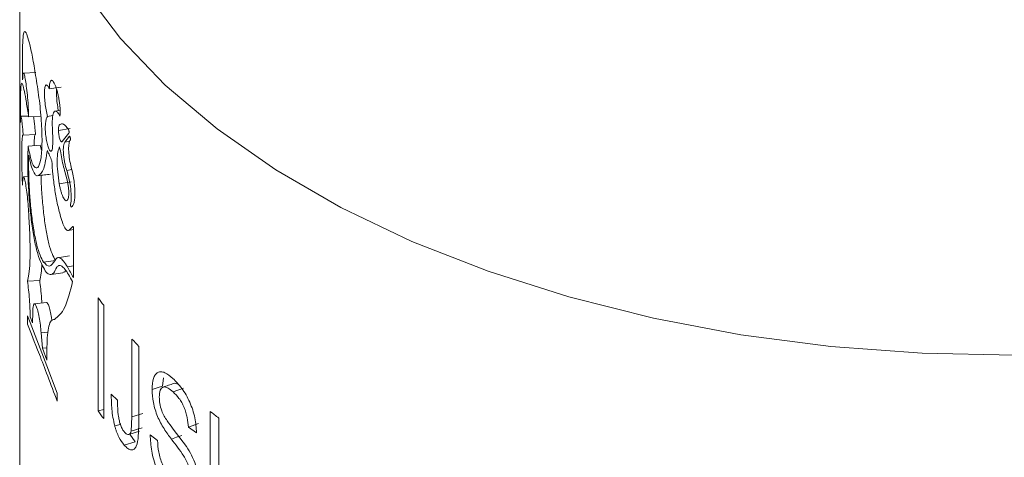
# Model space of a CAD drawing. Units: millimetres. Extents: x 0 to 42, y 0 to 29.8.
# Drawn here: x 30.8 to 30.9, y 23 to 23 of the extents above; entities that cross this region are included whole.
import ezdxf

# ---------------------------------------------------------------- set-up
doc = ezdxf.new("R2010")
doc.units = ezdxf.units.MM

msp = doc.modelspace()

# ---------------------------------------------------------------- linework, layer by layer
at = {"color": 7, "linetype": 'Continuous', "lineweight": 15}
for p, q in [((30.83986767567007, 23.0355736961135), (30.83986767567007, 22.96004367004067)), ((30.84150908797805, 23.00660903457201), (30.84026330286869, 23.00654487811296)), ((30.84288249242762, 23.00496713854501), (30.8440947674997, 23.0051429746126)), ((30.84398463251618, 23.00278487170751), (30.84348150451208, 23.00270451825884)), ((30.84076136008008, 23.00219302077312), (30.83998865029619, 23.00217072643827)), ((30.84077568013041, 23.00209843651253), (30.84201439576447, 23.00219550522986)), ((30.84268956193584, 23.0021593772634), (30.84323933794016, 23.00223640153581)), ((30.84380958480051, 23.00071235498193), (30.84501043083265, 23.00091303703715)), ((30.8402305962557, 23.00025492721787), (30.84147615087448, 23.00031641775828)), ((30.84487036829397, 23.00045609691351), (30.84419849813787, 22.99961710523695)), ((30.84445402987058, 22.99954155286574), (30.84493263038448, 23.00012936462845)), ((30.8407256900168, 22.99913663803374), (30.84196494565737, 22.99923096192618)), ((30.84208319720195, 22.99871415045934), (30.84196494565737, 22.99923096192618)), ((30.84445402987058, 22.99954155286574), (30.84496996327264, 22.99963495104507)), ((30.84465395410503, 22.99666064963183), (30.84516030897723, 22.99675446789863)), ((30.8407169972293, 22.99602956040986), (30.84025560777611, 22.99600589057273)), ((30.84161494900771, 22.99610481959186), (30.84283998337963, 22.9962399552527)), ((30.84176964440536, 22.99612252784869), (30.84299584440106, 22.99626258805115)), ((30.843898109646, 22.99527512511695), (30.84509777029803, 22.99547795132901)), ((30.84086369131117, 22.99081692050954), (30.84080983224859, 22.99194657679032)), ((30.84499920594152, 22.99069089257396), (30.84528723026025, 22.99096026565378)), ((30.84533343703565, 22.99084392553146), (30.84533343703565, 22.98576013984822)), ((30.8448211124575, 22.99054216953458), (30.84533335801031, 22.99063891293002)), ((30.84493791849688, 22.98797067650789), (30.84372918968698, 22.98777040622744)), ((30.84228916028954, 22.98732569178716), (30.84350874191293, 22.98748344128355)), ((30.84305636464134, 22.98606646576055), (30.84425648627452, 22.98624554272022)), ((30.84066414903253, 22.98537453070202), (30.84190423114645, 22.98546545777862)), ((30.84783592592232, 22.9721645144613), (30.84783592592232, 22.98369872889884)), ((30.84258886389513, 22.98321189674501), (30.84135552527696, 22.98308714862926)), ((30.8484199017893, 22.98292146159), (30.8484199017893, 22.97138724715247)), ((30.84064701699716, 22.98184734466351), (30.84092517302644, 22.98117517316382)), ((30.84064701699716, 22.98100718526131), (30.84064701699716, 22.98184734466351)), ((30.84116963133325, 22.98113626021281), (30.84092517302644, 22.98174752795425)), ((30.84120103732083, 22.98220773622028), (30.84116963133325, 22.98113626021281)), ((30.84092517302644, 22.98117517316382), (30.84264214673127, 22.97675247624901)), ((30.84205045107629, 22.98012050751614), (30.84274329587497, 22.98020545072241)), ((30.84217439903086, 22.97854851166118), (30.84205045107629, 22.98012050751614)), ((30.8512896214354, 22.97156803867249), (30.8512896214354, 22.97948841177696)), ((30.85198042803883, 22.97874095642184), (30.85198042803883, 22.97091183886431)), ((30.84217439903086, 22.97854851166118), (30.84264449444244, 22.97860778771337)), ((30.84264214673127, 22.97732470936538), (30.84217439903086, 22.97854851166118)), ((30.84264466895673, 22.97867480951475), (30.84264214673127, 22.97732470936538)), ((30.84264214673127, 22.97675247624901), (30.84368807675335, 22.97398947808414)), ((30.85440797291413, 22.97470696323805), (30.85451112074042, 22.97555024580979)), ((30.84368807675335, 22.97398947808414), (30.84368807675335, 22.973149440356)), ((30.84917764121016, 22.97386812987338), (30.84980570827832, 22.97325217293073)), ((30.85547839585282, 22.97411036183362), (30.85653325409207, 22.97449751045033)), ((30.84842000715642, 22.97230786598253), (30.84783592592232, 22.9721645144613)), ((30.8512896214354, 22.97156803867249), (30.8523969459156, 22.97190300140103)), ((30.85924534040884, 22.96059358015779), (30.85924534040884, 22.97212779459532)), ((30.85120070969502, 22.97012155098446), (30.8512896214354, 22.97156803867249)), ((30.85702649405039, 22.9705003666072), (30.85806197873339, 22.97090453874573)), ((30.86012215537809, 22.97144838438063), (30.86012215537809, 22.96126231855663)), ((30.85162045937896, 22.96901318213514), (30.85108659216359, 22.96981629603036)), ((30.85314302251322, 22.9697495754625), (30.85388287257252, 22.96916762754653)), ((30.85549219729935, 22.97032015694385), (30.85683433899477, 22.96853990737801)), ((30.8578575755731, 22.96995188312487), (30.85702649405039, 22.9705003666072)), ((30.85050327813384, 22.96868926238458), (30.85162045937896, 22.96901318213514))]:
    msp.add_line(p, q, dxfattribs=at)
at = {"color": 8, "linetype": 'Continuous', "lineweight": 15}
msp.add_line((30.84471368738463, 22.98683105114693), (30.84533347654832, 22.98694673297043), dxfattribs=at)
at = {"color": 8, "linetype": 'Continuous', "lineweight": 15, "flags": 128}
msp.add_lwpolyline([(30.84639789520746, 23.01505403152614), (30.85013720476638, 23.01009148601916), (30.85466478386955, 23.00535271312165), (30.8599413149403, 23.00087963176512), (30.86592031482032, 22.99671148484313), (30.87254905385088, 22.99288479525417), (30.87976927841955, 22.98943319209287), (30.88751772215546, 22.98638711554329), (30.89572640700757, 22.98377339976154), (30.90432271938888, 22.98161474230149), (30.91323159510366, 22.97993038925179), (30.92237451753657, 22.97873501040891), (30.93167122986844, 22.97803917068749), (30.94103976635706, 22.97784882544512)], dxfattribs=at)
at = {"color": 7, "linetype": 'Continuous', "lineweight": 15, "flags": 128}
for points in [[(30.85332614563092, 22.9743453591707), (30.85386716463965, 22.97452622203152), (30.85440797291413, 22.97470696323805)], [(30.85095748615916, 22.96977804195895), (30.85151213868557, 22.96994288330268), (30.85206701840982, 22.97010783679646)], [(30.85120070969502, 22.97012155098446), (30.85175497038744, 22.97028844356097), (30.85230902034562, 22.97045521448321)], [(30.85529729282041, 22.96929452316384), (30.85582597070505, 22.96948713326692), (30.8563544362091, 22.96967962266613)]]:
    msp.add_lwpolyline(points, dxfattribs=at)
at = {"color": 7, "linetype": 'Continuous', "lineweight": 15}
for centre, radius, start, end in [((30.87913873454325, 23.01400172101801), 0.03954235178044457, 202.7759938884559, 204.4444093204156), ((30.8834090267777, 23.00850973993552), 0.04435419752782215, 209.259306785936, 210.8576909383841), ((30.88107981482131, 23.00658666712112), 0.04165914962916537, 209.5097209551056, 210.6779951093706), ((30.88943777229091, 23.01434698579719), 0.05167232597999764, 216.3792322118466, 217.4572514609671), ((30.89639940178096, 23.02048642228877), 0.0609567809907265, 222.2661214708958, 223.2227982990345), ((30.88943777227492, 23.00281277134792), 0.05167232596016604, 216.3792322118852, 217.4572514614132), ((30.90651095390223, 23.03222108609123), 0.07645418171505411, 231.8136301729294, 232.644913060046)]:
    msp.add_arc(centre, radius, start, end, dxfattribs=at)
for points, knots in [([(30.84016861075389, 23.00587560618428), (30.84015606963329, 23.00653854649537), (30.84013105541032, 23.00786083158328), (30.84015199097511, 23.00945653346101), (30.84022669350991, 23.01048629515315), (30.84036220433667, 23.01090328787971), (30.84056940913882, 23.01063318285885), (30.84084364798841, 23.00971868985136), (30.84116853616527, 23.00826137143683), (30.84138461852632, 23.0069742619092), (30.84149251241279, 23.00633158451265)], [0, 0, 0, 0, 0.1251670156908965, 0.2496551734384197, 0.3751131124817719, 0.4999968376001225, 0.6249836887807392, 0.7501527611920156, 0.8752466907248391, 1, 1, 1, 1]), ([(30.84077568013041, 23.00209843651253), (30.8407683527505, 23.00240739970404), (30.84075369793164, 23.00302532857757), (30.84067539149521, 23.00407693958859), (30.84057212367367, 23.00506072880903), (30.84045759909694, 23.0058725469394), (30.84034999687832, 23.00641048783767), (30.84026182280189, 23.00660200246089), (30.84019736380778, 23.00644879122783), (30.84017819539141, 23.00606667357125), (30.84016861075389, 23.00587560618428)], [0, 0, 0, 0, 0.1250062541259294, 0.2500135159039069, 0.3750106310804325, 0.5000067097768037, 0.6250114363476467, 0.750012551554758, 0.875000676547323, 0.9999999999999999, 0.9999999999999999, 0.9999999999999999, 0.9999999999999999]), ([(30.84149251241279, 23.00633158451265), (30.84161167128413, 23.00558102951565), (30.84184977421783, 23.00408127255522), (30.84209236067726, 23.00167182398341), (30.8421689770464, 22.99952319349536), (30.84206413348998, 22.99786723061552), (30.84180039966476, 22.99692018070981), (30.84143988272448, 22.99682542519112), (30.84105114183808, 22.99751311355405), (30.84083394103749, 22.99859662513308), (30.8407256900168, 22.99913663803374)], [0, 0, 0, 0, 0.1250716707049861, 0.2499178733623027, 0.3750948078836568, 0.5000391629489519, 0.6251304233457525, 0.7500211626335409, 0.8754126862317381, 1, 1, 1, 1]), ([(30.84288249242762, 23.00496713854501), (30.84288544003958, 23.00508210496301), (30.84289130426572, 23.00531082878438), (30.8429296459991, 23.00556927392383), (30.84298643695003, 23.0057509156501), (30.84306441969495, 23.00584008950089), (30.84315805285319, 23.00583895104041), (30.84326489534326, 23.00574117947189), (30.84337989927103, 23.00555766672828), (30.84349869581505, 23.00529068560894), (30.84361567165006, 23.00495748960722), (30.84372461969424, 23.00456893197062), (30.84382170182794, 23.00414530472555), (30.84389951032767, 23.00370403319326), (30.84395701393978, 23.00326489709582), (30.84398757946179, 23.0028502386983), (30.84399438895868, 23.00247005279168), (30.84397584133884, 23.00226863355441), (30.84396654229855, 23.00216764994471)], [0, 0, 0, 0, 0.06282729593083182, 0.1249938848413345, 0.1874823356538009, 0.2499878757806048, 0.3124693552822342, 0.3749917381262242, 0.4374859683434942, 0.4999998596254014, 0.5624820631582336, 0.6250044765527668, 0.6874807773376066, 0.7500056861816228, 0.8124615940208706, 0.8750091154988052, 0.9373345323582291, 1, 1, 1, 1]), ([(30.83993786005102, 23.00154022497935), (30.83993599654946, 23.00208363854128), (30.83993228555796, 23.0031657965369), (30.83994710301842, 23.00446711895766), (30.83998765787236, 23.00527517919499), (30.84006092043679, 23.0056286353412), (30.84017689397099, 23.00545163938154), (30.84033982716576, 23.00477010139261), (30.84054496862484, 23.00365286257692), (30.84069881366673, 23.00261632674221), (30.84077568013041, 23.00209843651253)], [0, 0, 0, 0, 0.1252393903995679, 0.2494026965534747, 0.3750230114702415, 0.4998928536650609, 0.624916489366189, 0.7499401843869221, 0.8750612077226211, 1, 1, 1, 1]), ([(30.84268956193584, 23.0021593772634), (30.84263904041482, 23.00237068331533), (30.84253810461516, 23.00279284687839), (30.842435038648, 23.00352700810626), (30.84238233498414, 23.00422541340672), (30.84238620432576, 23.00481547829723), (30.84244613123927, 23.00522341064752), (30.84255713283995, 23.00539596621105), (30.84270714745112, 23.00533037266067), (30.84282404910948, 23.00508820621061), (30.84288249242762, 23.00496713854501)], [0, 0, 0, 0, 0.1251148940192386, 0.2499642058064798, 0.3749655443121065, 0.499976353550404, 0.624982025261318, 0.7499724212335742, 0.8750022751269846, 1, 1, 1, 1]), ([(30.84381038493209, 23.00275713934815), (30.84379400424534, 23.00282889141329), (30.84372892953093, 23.0031139371637), (30.84365460218628, 23.00369080048562), (30.84359814548691, 23.00439401255416), (30.84360860990322, 23.00476212089125), (30.84361384561641, 23.00494629835672)], [0, 0, 0, 0, 0.1005609204947188, 0.3994932130391969, 0.6995454683325328, 0.9999999999999999, 0.9999999999999999, 0.9999999999999999, 0.9999999999999999]), ([(30.8402305962557, 23.00025492721787), (30.84021240732668, 23.00046946977134), (30.84017612264132, 23.00089745588518), (30.84012177395775, 23.00142146771617), (30.84007235473121, 23.00182968792588), (30.84002922147425, 23.00208855914049), (30.83999428860186, 23.00219765583586), (30.83996759975608, 23.00213705206743), (30.83994850658018, 23.00193238346765), (30.83994141124165, 23.00167103094695), (30.83993786005102, 23.00154022497935)], [0, 0, 0, 0, 0.1253183739142822, 0.2499948051248685, 0.3749854317011606, 0.4999946884335129, 0.6249818571523057, 0.7500032004683322, 0.8748775287431277, 1, 1, 1, 1]), ([(30.84147615087448, 23.00031641775828), (30.84145811853694, 23.00052912518521), (30.84142216783503, 23.00095319562433), (30.84136860214971, 23.00147477021232), (30.84132000689322, 23.00186909093908), (30.8412861613227, 23.00209086211301), (30.84127122859872, 23.00212806571481), (30.84126761946331, 23.00213705756632)], [0, 0, 0, 0, 0.2323646095368704, 0.4632605613729039, 0.694613100831992, 0.9261901128465386, 1, 1, 1, 1]), ([(30.84249854122313, 23.00146545002886), (30.84251925441966, 23.00162897788016), (30.84256067505914, 23.00195598815892), (30.84264660362229, 23.00209158717377), (30.84268956193584, 23.0021593772634)], [0, 0, 0, 0, 0.5000694532481724, 1, 1, 1, 1]), ([(30.84396654229855, 23.00216764994471), (30.84390716267435, 23.00227960705941), (30.84378875320889, 23.00250286179172), (30.84362305046342, 23.0026780463941), (30.84347517003749, 23.00272851072721), (30.84335290351439, 23.00263331868217), (30.84325945197931, 23.00240916255771), (30.84320048137037, 23.0020559089427), (30.84317296591998, 23.00160358280151), (30.84318544730752, 23.00123475148433), (30.84319170212317, 23.0010499185167)], [0, 0, 0, 0, 0.1253710955402326, 0.2500036773075624, 0.3749743634509938, 0.4999842839259598, 0.6249653412527764, 0.7500181082197996, 0.87472621559321, 1, 1, 1, 1]), ([(30.84319864647501, 22.99888595344822), (30.84317446444497, 22.99878580476727), (30.84313813629113, 22.99863535351557), (30.8430573673009, 22.99859256023265), (30.8429895095335, 22.99861865720077), (30.84291557989968, 22.9987056268143), (30.84283987644575, 22.99885175342516), (30.84276422129221, 22.99904830971456), (30.84269297157375, 22.99929002595229), (30.84262763726647, 22.99956532209686), (30.84257118359964, 22.99986447563519), (30.84252556320148, 23.00017480004466), (30.8424810830785, 23.0005858746343), (30.84246350532758, 23.00097179934963), (30.84247348186093, 23.00128756031926), (30.84249017275737, 23.0014060445287), (30.84249854122313, 23.00146545002886)], [0, 0, 0, 0, 0.1245283002190059, 0.1870762396595031, 0.2496907423086045, 0.312234954030542, 0.3748506165313803, 0.4373893633985236, 0.500004522718945, 0.5625643681995477, 0.6251659621317291, 0.6877145477563769, 0.7503146072835882, 0.8748557373258957, 0.9372552886901068, 1, 1, 1, 1]), ([(30.84319170212317, 23.0010499185167), (30.84321295540114, 23.00064626461915), (30.8432554633593, 22.99983893019209), (30.84321758585294, 22.99920361934862), (30.84319864647501, 22.99888595344822)], [0, 0, 0, 0, 0.499983506241636, 1, 1, 1, 1]), ([(30.84380958480051, 23.00071235498193), (30.84381115878926, 23.00079269594185), (30.84381427843412, 23.00095193168088), (30.84384129713904, 23.0011337330843), (30.84388283090758, 23.00126813335019), (30.84392338353134, 23.00130548680081), (30.84394373031679, 23.00132422844007)], [0, 0, 0, 0, 0.2522578386958744, 0.4999748996115823, 0.7491184911591751, 1, 1, 1, 1]), ([(30.84394373031679, 23.00132422844007), (30.84406690694261, 23.00138089187642), (30.84431327009529, 23.00149422330377), (30.84465205762218, 23.00106374234152), (30.84482145819337, 23.00084849321013)], [0, 0, 0, 0, 0.4999799055818003, 1, 1, 1, 1]), ([(30.84482145819337, 23.00084849321013), (30.84482834971979, 23.00083456037932), (30.8448417322684, 23.00080750443063), (30.8448602053395, 23.00075165333731), (30.84487529106081, 23.00069018685569), (30.84488570433312, 23.00062630164122), (30.84489075353168, 23.0005656476266), (30.84488990403257, 23.00051467813659), (30.84488324026588, 23.00047456816596), (30.84487475268307, 23.0004623885026), (30.84487036829397, 23.00045609691351)], [0, 0, 0, 0, 0.1286283519353465, 0.2497814076058152, 0.3746433089730557, 0.499782088722419, 0.6231840961397884, 0.7500511874194954, 0.8708851654566554, 1, 1, 1, 1]), ([(30.84015559462169, 22.99515145344233), (30.84014018651906, 22.995483113753), (30.8401094255348, 22.99614524573908), (30.84008383204048, 22.9971251069831), (30.84007123937352, 22.99803465152403), (30.84007287015064, 22.99883511429328), (30.84008802465665, 22.99948843902366), (30.8401186599814, 22.99995846897094), (30.84016391053559, 23.00024523868905), (30.84020834422907, 23.00025169430082), (30.8402305962557, 23.00025492721787)], [0, 0, 0, 0, 0.1253326235350724, 0.250216068284122, 0.3751845865630892, 0.4997164991944316, 0.6248494711661544, 0.7497032319089669, 0.8746534461923274, 1, 1, 1, 1]), ([(30.84133012850801, 22.99918258978553), (30.84133244314134, 22.99929452029393), (30.84133938489074, 22.99963020782062), (30.8413639139096, 23.00000521685171), (30.84139483180671, 23.00015749529877), (30.8414095226339, 23.00022985133064)], [0, 0, 0, 0, 0.2079483480129522, 0.6236518320213995, 1, 1, 1, 1]), ([(30.84419849813787, 22.99961710523695), (30.84418379512443, 22.99959377833284), (30.84415456930418, 22.99954741042946), (30.84409243167187, 22.99957592654895), (30.84402487901797, 22.99966740419476), (30.84395706259895, 22.99982865866778), (30.84389548361678, 23.0000338371574), (30.84384825193158, 23.00026649065731), (30.843815617622, 23.00050523964097), (30.84381160774435, 23.00064290444298), (30.84380958480051, 23.00071235498193)], [0, 0, 0, 0, 0.1257719485924542, 0.2500023804561501, 0.3749570349918414, 0.5000204109440551, 0.6249646457368481, 0.750095872696425, 0.8739258250906355, 0.9999999999999999, 0.9999999999999999, 0.9999999999999999, 0.9999999999999999]), ([(30.84501988094634, 22.99977507055515), (30.84496876861865, 22.99966882614236), (30.84486653551886, 22.99945631976384), (30.84483339064095, 22.99880152869506), (30.84488966531196, 22.99799696023252), (30.84500480424898, 22.99743151385071), (30.84506237353072, 22.99714879157701)], [0, 0, 0, 0, 0.2499599394259756, 0.499961175445206, 0.7499813988246542, 1, 1, 1, 1]), ([(30.84493263038448, 23.00012936462845), (30.84493869135767, 23.00012969140505), (30.84495054887536, 23.0001303307016), (30.84497180706062, 23.00010044008654), (30.84499293086395, 23.00005415832075), (30.84501135731984, 22.99999260365399), (30.84502482137254, 22.99992543688231), (30.8450309765313, 22.99986190324707), (30.84503028220318, 22.99980636962556), (30.84502341755116, 22.9997857127732), (30.84501988094634, 22.99977507055515)], [0, 0, 0, 0, 0.1278107203566005, 0.2500453032631598, 0.3750064204036505, 0.5000954152992925, 0.6233805596853164, 0.7500261869103699, 0.8712158184487276, 0.9999999999999999, 0.9999999999999999, 0.9999999999999999, 0.9999999999999999]), ([(30.8407256900168, 22.99913663803374), (30.84070992927714, 22.99870783747492), (30.8406785431153, 22.99785391792366), (30.8406967261752, 22.99623149027612), (30.84078629138202, 22.99440989638598), (30.84093716716783, 22.99253405711061), (30.84115860120092, 22.99072958860812), (30.84144447177209, 22.9891054237689), (30.84179034492818, 22.98780412036317), (30.84204708555936, 22.98724088050325), (30.8421758511215, 22.98695839347793)], [0, 0, 0, 0, 0.1252671393724216, 0.2494587687489517, 0.3751150894850608, 0.5000255297098467, 0.6248852619134213, 0.7505195984576886, 0.8748757296491255, 1, 1, 1, 1]), ([(30.843898109646, 22.99527512511695), (30.84383600991725, 22.9956955524264), (30.8437118081241, 22.99653642285812), (30.84366910074771, 22.9976765381039), (30.84372924239226, 22.9985957418637), (30.84386395936442, 22.99890402549191), (30.84393131346009, 22.99905815725911)], [0, 0, 0, 0, 0.2499985477239008, 0.5000064982173006, 0.7500195438137071, 1, 1, 1, 1]), ([(30.84393131346009, 22.99905815725911), (30.84402466502241, 22.99850580947571), (30.84421136780305, 22.99740111594428), (30.84449859541991, 22.99639633512961), (30.84464220896373, 22.99589394564791)], [0, 0, 0, 0, 0.5000009212320891, 0.9999999999999999, 0.9999999999999999, 0.9999999999999999, 0.9999999999999999]), ([(30.84465395410503, 22.99666064963183), (30.8446123139539, 22.99679414175551), (30.84452934886607, 22.99706011547228), (30.84443106924337, 22.99750923242814), (30.84435705301598, 22.99796354016965), (30.84431325160384, 22.99840285366482), (30.84429986569138, 22.99880407579574), (30.844320291585, 22.99913850891594), (30.84436891451568, 22.9994020709339), (30.84442557850483, 22.99949492847625), (30.84445402987058, 22.99954155286574)], [0, 0, 0, 0, 0.1254673138694294, 0.2499848446636759, 0.3749568020722042, 0.4999884004119601, 0.624958079403962, 0.7500137439210037, 0.874480238492024, 1, 1, 1, 1]), ([(30.84228916028954, 22.98732569178716), (30.8421700862652, 22.98754162287024), (30.84193340755184, 22.98797082051601), (30.84160074456837, 22.98899914301848), (30.8413149670791, 22.99039938966344), (30.84108405165026, 22.99199061420376), (30.84091651138741, 22.99369309041442), (30.84081108966099, 22.9953814316616), (30.84077249201127, 22.9966948775147), (30.84077443367245, 22.99761212365265), (30.84078585400673, 22.99801999640716), (30.84079156422393, 22.99822393457288)], [0, 0, 0, 0, 0.1253722313139408, 0.249197409461228, 0.374867594098985, 0.5000376545713374, 0.6247389016097753, 0.7499900482665708, 0.8753123997084455, 0.9376556531142731, 1, 1, 1, 1]), ([(30.84079156422393, 22.99822393457288), (30.84086499216465, 22.99787440861735), (30.84101208520812, 22.99717422778608), (30.84126375457573, 22.99648800380993), (30.84152470914194, 22.99608453139721), (30.84168776075627, 22.99610982535719), (30.84176964440536, 22.99612252784869)], [0, 0, 0, 0, 0.249408638775142, 0.4996228327704001, 0.748713261462632, 1, 1, 1, 1]), ([(30.84176964440536, 22.99612252784869), (30.84196263415408, 22.99627727700021), (30.84234861355504, 22.99658677522591), (30.84256932485373, 22.99799140376288), (30.8426796804755, 22.99869371785583)], [0, 0, 0, 0, 0.5000001249670306, 1, 1, 1, 1]), ([(30.84314083285265, 22.99763869384689), (30.84316980614373, 22.99718104242338), (30.84322784304666, 22.99626431290239), (30.84341826826672, 22.99479038931247), (30.84367646470589, 22.99331576548005), (30.84390903178941, 22.99240590916881), (30.84402583435332, 22.99194895047826)], [0, 0, 0, 0, 0.2494215908326718, 0.4996207238526958, 0.7486936607674293, 1, 1, 1, 1]), ([(30.84506237353072, 22.99714879157701), (30.84512288368029, 22.99691772766415), (30.84524360106246, 22.99645675655647), (30.84537739787116, 22.99572959954299), (30.84546569259478, 22.99502462640688), (30.84550051632933, 22.99437153897688), (30.84547937592737, 22.99380557407423), (30.84540316169157, 22.99336088234968), (30.84528012976657, 22.99304342803758), (30.84516429395915, 22.99296910694073), (30.84510629515668, 22.99293189448707)], [0, 0, 0, 0, 0.1252228530382394, 0.2498188339231588, 0.3746545996377767, 0.4993964734800437, 0.6245853822951164, 0.7494900328297227, 0.8745700623403178, 1, 1, 1, 1]), ([(30.84080983224859, 22.99194657679032), (30.8407900149808, 22.99228739023333), (30.84075037972863, 22.99296902944311), (30.84064835867904, 22.99399975421127), (30.84053329892777, 22.9949007575685), (30.84041787789641, 22.99558588760997), (30.84031533797113, 22.99598248985793), (30.84023578802353, 22.9960442644085), (30.84017916652924, 22.99578589670395), (30.84016345223393, 22.99536294286574), (30.84015559462169, 22.99515145344233)], [0, 0, 0, 0, 0.1249960783037724, 0.2499966764415433, 0.3750020618670117, 0.5000044648642946, 0.6249889307199623, 0.7500059855544216, 0.8749956018899107, 1, 1, 1, 1]), ([(30.84350874191293, 22.98748344128355), (30.84339127043149, 22.9876954351323), (30.8431578266134, 22.98811671741166), (30.84282899724159, 22.98913406763214), (30.84254660547463, 22.99052340341221), (30.842318128588, 22.99210743858399), (30.84215525811176, 22.99379343322022), (30.8420625136514, 22.99518849391985), (30.84204472895146, 22.99592455460334), (30.84203924264876, 22.9961516178502)], [0, 0, 0, 0, 0.1549764343389339, 0.3079750940426828, 0.4634579585402311, 0.6187334657718397, 0.7739165507018974, 0.9302567801694154, 1, 1, 1, 1]), ([(30.84464220896373, 22.99589394564791), (30.84467194146144, 22.99577162701327), (30.8447311423125, 22.99552807642623), (30.84479644940443, 22.99514740653402), (30.84484169416572, 22.99477729420154), (30.84486102732156, 22.99443247246368), (30.84485551407752, 22.99412716864781), (30.84482399954971, 22.99387932963817), (30.84476930227054, 22.99369536280574), (30.84469311475494, 22.99358896027332), (30.84460088774658, 22.99356022995777), (30.84449559785283, 22.99361495641801), (30.84438351913327, 22.99374631485888), (30.84427002866952, 22.99395282582291), (30.84415905893887, 22.99422081641453), (30.84405783121315, 22.99454142451023), (30.84396702000903, 22.99489747244261), (30.84392111185859, 22.99514906501918), (30.843898109646, 22.99527512511695)], [0, 0, 0, 0, 0.06277760658788879, 0.1249974951308977, 0.1874091422505814, 0.249994743402593, 0.3124140332603473, 0.374989999598308, 0.4374592997384949, 0.4999948841483092, 0.5624769587342572, 0.6249962077869742, 0.687475009685602, 0.7500093303059435, 0.8124771916193769, 0.8750110187230481, 0.9373744511293339, 1, 1, 1, 1]), ([(30.84504654541347, 22.99318928312848), (30.84507538401336, 22.99340221815991), (30.84513306496284, 22.99382811590953), (30.84507135789158, 22.99475075453845), (30.84491078649624, 22.99574943392459), (30.84473956786988, 22.99635690053337), (30.84465395410503, 22.99666064963183)], [0, 0, 0, 0, 0.2499765943354954, 0.4999856917472402, 0.7499798455503093, 1, 1, 1, 1]), ([(30.84510629515668, 22.99293189448707), (30.84510167050274, 22.9929343013679), (30.84509274261812, 22.99293894784622), (30.84507793984221, 22.99296405346836), (30.84506409323771, 22.99299824110469), (30.84505251703633, 22.99304079387656), (30.84504380212996, 22.99308573781088), (30.84504021185928, 22.99312823936621), (30.84504034723907, 22.9931656732414), (30.84504445617472, 22.99318132486723), (30.84504654541347, 22.99318928312848)], [0, 0, 0, 0, 0.1294957503145324, 0.2499912710252956, 0.3750687069745833, 0.5005432045866436, 0.6230519338157613, 0.7477029221291238, 0.8717164542063135, 1, 1, 1, 1]), ([(30.84402583435332, 22.99194895047826), (30.84410483198826, 22.99168935465299), (30.84426283040413, 22.99117015266436), (30.84453974863627, 22.9906790499082), (30.84480696752967, 22.99047066947657), (30.84493512201266, 22.99061747976759), (30.84499920594152, 22.99069089257396)], [0, 0, 0, 0, 0.2500000349176544, 0.50001002578666, 0.7499789224007105, 1, 1, 1, 1]), ([(30.84066414903253, 22.98537453070202), (30.84071789839808, 22.98558829084143), (30.84082539576737, 22.98601580570439), (30.84091698376146, 22.98727858756163), (30.84093925796518, 22.98888368537315), (30.8408888796967, 22.99017252156704), (30.84086369131117, 22.99081692050954)], [0, 0, 0, 0, 0.2499982839189051, 0.4999902338480846, 0.7500025479757172, 1, 1, 1, 1]), ([(30.84528723026025, 22.99096026565378), (30.84528943301364, 22.99096097495032), (30.84529352196574, 22.99096229161135), (30.84530078992051, 22.99095805884149), (30.84530800108764, 22.9909472201464), (30.84531519551256, 22.99093092442678), (30.84532204066659, 22.990911507457), (30.8453276230465, 22.99088957840125), (30.84533159659196, 22.99086633810469), (30.8453328034667, 22.99085164101367), (30.84533343703565, 22.99084392553146)], [0, 0, 0, 0, 0.139480991502576, 0.2589173599997134, 0.374850018546314, 0.4999881895048011, 0.6252713464644291, 0.7433622161217961, 0.8652737301029609, 1, 1, 1, 1]), ([(30.84471368738463, 22.98683105114693), (30.84458164535655, 22.98704619982736), (30.84431716862198, 22.98747713701666), (30.84396243496789, 22.98777424076914), (30.84365318040447, 22.98781171278812), (30.84350246122301, 22.98758310560901), (30.84342695397777, 22.98746857806068)], [0, 0, 0, 0, 0.2494497967044723, 0.4996414295647521, 0.749330530289114, 1, 1, 1, 1]), ([(30.84190423114645, 22.98546545777862), (30.84195905251206, 22.98567154527521), (30.84205359461061, 22.98602695313853), (30.84209849952187, 22.98678306446001), (30.84211736578374, 22.98710073559639)], [0, 0, 0, 0, 0.5798619497529016, 1, 1, 1, 1]), ([(30.8421758511215, 22.98695839347793), (30.8423085788275, 22.9867142156907), (30.84257431469213, 22.98622534417043), (30.84297415475093, 22.98600365647852), (30.84334516847406, 22.98614674941133), (30.84353531616866, 22.98658553782035), (30.84363036849811, 22.98680488236985)], [0, 0, 0, 0, 0.2496591403160194, 0.4998458084894594, 0.7499795036441522, 1, 1, 1, 1]), ([(30.84342695397777, 22.98746857806068), (30.84325893930378, 22.98719951291622), (30.84292275550779, 22.98666113528832), (30.84250042337093, 22.98710410511849), (30.84228916028954, 22.98732569178716)], [0, 0, 0, 0, 0.4997702922709111, 1, 1, 1, 1]), ([(30.84363036849811, 22.98680488236985), (30.84370497265898, 22.9868796427831), (30.84385408649851, 22.98702906892951), (30.84414274730793, 22.98694245107235), (30.84446736612142, 22.98664616053437), (30.84470576058219, 22.9862598307781), (30.84482501762643, 22.98606656896873)], [0, 0, 0, 0, 0.250156869088324, 0.4999969278157915, 0.7498730117035641, 1, 1, 1, 1]), ([(30.84425419783236, 22.98627947123256), (30.84435622947248, 22.98627852982785), (30.84446827776243, 22.98627749600355), (30.84455312875592, 22.98645057167211), (30.84456071408087, 22.98646604391508)], [0, 0, 0, 0, 0.910604170440805, 1, 1, 1, 1]), ([(30.84092517302644, 22.98174752795425), (30.84092373198757, 22.98201829875971), (30.84092084959069, 22.98255990034047), (30.84086273961332, 22.98352432600785), (30.84077557064429, 22.98450559743364), (30.84070134419746, 22.98508446025947), (30.84066414903253, 22.98537453070202)], [0, 0, 0, 0, 0.2495920693688534, 0.4992394179473557, 0.7490668995009149, 0.9999999999999999, 0.9999999999999999, 0.9999999999999999, 0.9999999999999999]), ([(30.84212190974085, 22.98316463601953), (30.84211388191699, 22.98331893535032), (30.8420897116124, 22.98378350232276), (30.84201273310217, 22.98460543040287), (30.84194035279563, 22.98517914397954), (30.84190423114645, 22.98546545777862)], [0, 0, 0, 0, 0.1994401762619168, 0.6004777752519176, 1, 1, 1, 1]), ([(30.84525093457969, 22.9853316421045), (30.84500796385811, 22.98435125315966), (30.84452270700079, 22.98239323757966), (30.84377844702604, 22.98179058423224), (30.84340684202849, 22.98148968266116)], [0, 0, 0, 0, 0.5007053850080871, 1, 1, 1, 1]), ([(30.84205045107629, 22.98012050751614), (30.84202657413631, 22.98038555095356), (30.84197885624683, 22.98091523831967), (30.84185153053711, 22.9817089727609), (30.84170399028729, 22.98238552664854), (30.84155060832619, 22.98287367699305), (30.84141097303328, 22.98311563116721), (30.84129985822187, 22.98307981380365), (30.84122277039843, 22.98278510206386), (30.84120828207695, 22.98240020204609), (30.84120103732083, 22.98220773622028)], [0, 0, 0, 0, 0.1250854792725432, 0.249982413079318, 0.3749947994942724, 0.4999879637867302, 0.6249946583475818, 0.7500004286930149, 0.8749899409649857, 1, 1, 1, 1]), ([(30.84314469192347, 22.98137482215381), (30.84312179635905, 22.98153003924568), (30.84306048636531, 22.98194568127808), (30.84292987346012, 22.98252373357111), (30.84278075044886, 22.98299745861525), (30.84266182524147, 22.98322793540778), (30.84260991536254, 22.98319008449241), (30.84259272296594, 22.98317754838249)], [0, 0, 0, 0, 0.1457843034458019, 0.3903828080192239, 0.6345036490312875, 0.8789487020361308, 1, 1, 1, 1]), ([(30.84368807675335, 22.973149440356), (30.84303291216451, 22.97488255887376), (30.84172259177953, 22.97834877264982), (30.84100554032073, 22.98012105168834), (30.84064701699716, 22.98100718526131)], [0, 0, 0, 0, 0.5000033551660024, 1, 1, 1, 1]), ([(30.84340684202849, 22.98148968266116), (30.84329130533598, 22.98147054714476), (30.84306023368, 22.98143227639833), (30.84282515738913, 22.98085684898796), (30.84267256598542, 22.97995754037935), (30.84265396796287, 22.97910238631234), (30.84264466895673, 22.97867480951475)], [0, 0, 0, 0, 0.2499995686330528, 0.4999953959786514, 0.7499978359290803, 1, 1, 1, 1]), ([(30.85332614563092, 22.9743453591707), (30.85334893238169, 22.974756989289), (30.8533831553952, 22.97537520920303), (30.85364474217502, 22.97588118281233), (30.85390933253763, 22.97611519763724), (30.8542384941491, 22.97618561208464), (30.85474454292854, 22.97605988307479), (30.85516921836959, 22.97571316755813), (30.85545213968329, 22.97548218361139)], [0, 0, 0, 0, 0.2493525677449883, 0.3744981626528462, 0.499675382708494, 0.6248872873068647, 0.7500976717735242, 1, 1, 1, 1]), ([(30.85554093288567, 22.97497053608379), (30.85536243404791, 22.9749077140475), (30.85500551673175, 22.97478209825712), (30.85464854435777, 22.97465665526324), (30.85447009835666, 22.97459394788794)], [0, 0, 0, 0, 0.5001125741796733, 1, 1, 1, 1]), ([(30.85545213968329, 22.97548218361139), (30.85576020981032, 22.97517140355976), (30.85622271842639, 22.97470482650807), (30.85679756036093, 22.97381053399122), (30.85717693540809, 22.97306533955028), (30.85748155385143, 22.97226542706312), (30.85777457200037, 22.97118549008844), (30.85782450490283, 22.97044338256038), (30.8578575755731, 22.96995188312487)], [0, 0, 0, 0, 0.2497068680917238, 0.3748872995143946, 0.49999952490307, 0.6230066053828145, 0.7503164519400183, 1, 1, 1, 1]), ([(30.8559702857949, 22.97489998022623), (30.85590171636291, 22.97492957789369), (30.85575478940038, 22.97499299821457), (30.85560789508727, 22.9750094867091), (30.85554657497123, 22.97496933863254), (30.85554194045876, 22.97496630428144)], [0, 0, 0, 0, 0.4471919499507452, 0.9582193256316744, 1, 1, 1, 1]), ([(30.8495348011777, 22.97064872546037), (30.84946857129218, 22.97093694354968), (30.84933601443086, 22.97151380224415), (30.84920290529679, 22.97262393785671), (30.8491877463037, 22.97337047971525), (30.84917764121016, 22.97386812987338)], [0, 0, 0, 0, 0.2497588735739334, 0.4998838833604488, 1, 1, 1, 1]), ([(30.85529729282041, 22.96929452316384), (30.85504486126452, 22.96963964850323), (30.85454135427701, 22.970328045084), (30.85396558660184, 22.97137115215438), (30.85363245725554, 22.97231003007436), (30.85338254125207, 22.973269073963), (30.85334869119914, 22.97391508708424), (30.85332614563092, 22.9743453591707)], [0, 0, 0, 0, 0.2507841819720606, 0.5002210897815826, 0.6256450904452222, 0.7506637826475115, 1, 1, 1, 1]), ([(30.85547839585282, 22.97411036183362), (30.85530162665174, 22.97425876261034), (30.85503306430932, 22.97448422530388), (30.85470315612679, 22.97461461644375), (30.85447951799852, 22.97461788251525), (30.8542993774816, 22.97450586028732), (30.85411279318059, 22.97422602626698), (30.85408767796575, 22.9738425503233), (30.85407095946945, 22.97358728110943)], [0, 0, 0, 0, 0.2502622253512592, 0.3802190033450061, 0.500716396052337, 0.6258966147797991, 0.7509698362486701, 1, 1, 1, 1]), ([(30.85702649405039, 22.9705003666072), (30.85700020977672, 22.97082457748042), (30.85696076809364, 22.97131108217417), (30.85678618303943, 22.97201376248237), (30.85660087041282, 22.97254101427484), (30.85635602178186, 22.97303481848355), (30.85598017554345, 22.97360998866942), (30.85567902920017, 22.97391029087673), (30.85547839585282, 22.97411036183362)], [0, 0, 0, 0, 0.2500289775428708, 0.3751887465702476, 0.5001701357940456, 0.6252022287989011, 0.7502977104287092, 0.9999999999999999, 0.9999999999999999, 0.9999999999999999, 0.9999999999999999]), ([(30.84980570827832, 22.97325217293073), (30.84981865311286, 22.97271924434328), (30.84983483518759, 22.97205304114028), (30.84999716967431, 22.97114645065738), (30.85013525561717, 22.9706925738454), (30.85032063473896, 22.97027948397499), (30.85046163849636, 22.97009621273231), (30.8505329933084, 22.97000346850112)], [0, 0, 0, 0, 0.500289935576087, 0.6254022872031813, 0.7504306151109096, 0.8737056594774817, 1, 1, 1, 1]), ([(30.85407095946945, 22.97358728110943), (30.85407564606993, 22.97336925017078), (30.85408499726092, 22.97293421224513), (30.85423434110435, 22.97243681292838), (30.85430883727026, 22.97218869863605)], [0, 0, 0, 0, 0.5011768533286494, 0.9999999999999999, 0.9999999999999999, 0.9999999999999999, 0.9999999999999999]), ([(30.85430883727026, 22.97218869863605), (30.85439225126391, 22.97200511656055), (30.85455943127974, 22.97163717764588), (30.85496407082901, 22.97101693797696), (30.8552809402106, 22.97059887793364), (30.85549219729935, 22.97032015694385)], [0, 0, 0, 0, 0.2491920055195092, 0.4994356655104014, 1, 1, 1, 1]), ([(30.8495348011777, 22.97064872546037), (30.84972297286487, 22.97070025917472), (30.84991485962697, 22.97075281031956), (30.85010667190836, 22.97080545197227), (30.8501103855413, 22.97080647115505)], [0, 0, 0, 0, 0.9806392327700545, 1, 1, 1, 1]), ([(30.85198042803883, 22.97091183886431), (30.85197300233339, 22.9704787110008), (30.85195817666058, 22.96961395652884), (30.85180987648088, 22.968674761962), (30.85152357130536, 22.96824136780543), (30.85122379661164, 22.96815336457605), (30.85086965412743, 22.96830489760899), (30.85062546948046, 22.96856107153598), (30.85050327813384, 22.96868926238458)], [0, 0, 0, 0, 0.2505389375337073, 0.5002094875142692, 0.6251282145479243, 0.7499720370152297, 0.8748846257529626, 1, 1, 1, 1]), ([(30.85050327813384, 22.96868926238458), (30.85031442245655, 22.96893509968508), (30.85003082045886, 22.96930427021007), (30.84975347087002, 22.96995226156591), (30.84961732681388, 22.97034386853091), (30.84956231335665, 22.9705470930612), (30.8495348011777, 22.97064872546037)], [0, 0, 0, 0, 0.4988299718030138, 0.749086172828097, 0.8745182276830762, 1, 1, 1, 1]), ([(30.8505329933084, 22.97000346850112), (30.85060616145364, 22.96992951875883), (30.85075240529618, 22.96978171270972), (30.85095102066213, 22.96975354909419), (30.85108424519515, 22.96983832833972), (30.85116358181441, 22.96997513179092), (30.85118832873556, 22.97007272487132), (30.85120070969502, 22.97012155098446)], [0, 0, 0, 0, 0.2499794093162496, 0.4996429697120741, 0.749454300661559, 0.8746512292272918, 1, 1, 1, 1]), ([(30.85559082257123, 22.96352284900069), (30.8552529392731, 22.96387048130134), (30.85474529015304, 22.9643927777052), (30.85415489712208, 22.96541911279705), (30.85377980168281, 22.96627614626349), (30.85348569069077, 22.96717885546508), (30.85321434368962, 22.96838815853778), (30.85317153711115, 22.96920527350083), (30.85314302251322, 22.9697495754625)], [0, 0, 0, 0, 0.2495733251173223, 0.3749687527982359, 0.4998662698952224, 0.6250220926289536, 0.7502172646466355, 1, 1, 1, 1]), ([(30.85388287257252, 22.96916762754653), (30.8539129955686, 22.96878025967834), (30.853958183273, 22.968199166593), (30.8541511929088, 22.96735510308966), (30.85437181535855, 22.96672604175528), (30.85464800906983, 22.96613976642719), (30.85506561076187, 22.96542640252519), (30.85542166754897, 22.96505616606984), (30.8556587481445, 22.96480964393487)], [0, 0, 0, 0, 0.2501098188804865, 0.3751913833427056, 0.5002764776974512, 0.6253964540517349, 0.7505700355039312, 1, 1, 1, 1]), ([(30.85723263247545, 22.96541001571353), (30.85722575519031, 22.96558099944676), (30.85721200871153, 22.96592276574173), (30.85707214406746, 22.96650268971113), (30.85684273058972, 22.96707179994386), (30.85625731566687, 22.96808075686376), (30.85572405921994, 22.96875495821946), (30.85529729282041, 22.96929452316384)], [0, 0, 0, 0, 0.1249432487223125, 0.2497394950366791, 0.3744789996123699, 0.499394059458768, 1, 1, 1, 1]), ([(30.85683433899477, 22.96853990737801), (30.85701158776237, 22.96825296218004), (30.8573657486407, 22.96767961679256), (30.85778231212804, 22.96667187701363), (30.85798422720704, 22.9658272105392), (30.85805805333542, 22.96519314973231), (30.85806467302567, 22.96489680311082), (30.85806798383612, 22.96474858658507)], [0, 0, 0, 0, 0.2500745314462053, 0.4996740846189184, 0.7493773078509158, 0.8746521066465361, 0.9999999999999999, 0.9999999999999999, 0.9999999999999999, 0.9999999999999999])]:
    msp.add_open_spline(points, degree=3, knots=knots, dxfattribs=at)

doc.saveas('drawing.dxf')
